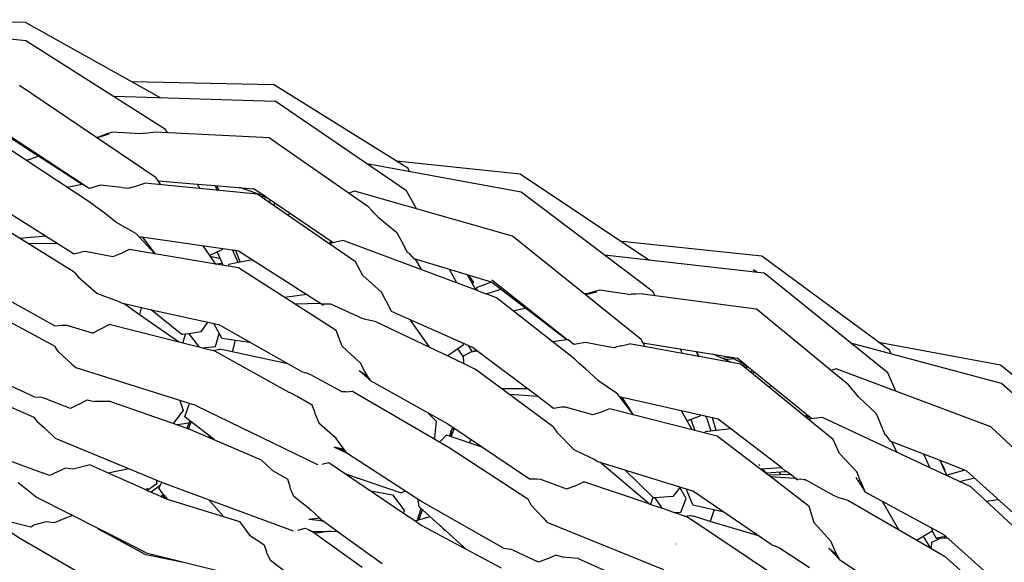
# Model space of a CAD drawing. Units: metres. Extents: x 2.06 to 11.5, y -1.77 to 4.36.
# Drawn here: x 4.26 to 4.39, y 1.13 to 1.2 of the extents above; entities that cross this region are included whole.
import ezdxf

# ---------------------------------------------------------------- set-up
doc = ezdxf.new("R2010")
doc.units = ezdxf.units.M
doc.layers.add('MOB_02', color=2, linetype='Continuous')

# ---------------------------------------------------------------- blocks, each defined once
blk = doc.blocks.new('4688CM_PLANTA_BAIXA')
for p, q in [((0.18789, 1.62378), (0.20401, 1.62344)), ((0.20401, 1.62344), (0.22139, 1.61375)), ((0.2041, 1.62106), (0.18396, 1.6231)), ((0.22206, 1.60966), (0.2041, 1.62106)), ((0.21769, 1.61581), (0.23595, 1.61542)), ((0.22084, 1.60343), (0.20325, 1.61533)), ((0.25325, 1.60468), (0.23595, 1.61542)), ((0.2154, 1.61389), (0.2155, 1.61393)), ((0.2155, 1.61393), (0.23616, 1.6133)), ((0.25308, 1.60177), (0.23616, 1.6133)), ((0.21223, 1.60208), (0.20103, 1.60945)), ((0.22231, 1.60923), (0.22206, 1.60966)), ((0.2011, 1.60921), (0.21135, 1.60264)), ((0.21313, 1.60865), (0.21366, 1.60876)), ((0.21475, 1.60904), (0.21325, 1.60857)), ((0.21464, 1.60914), (0.21366, 1.60876)), ((0.21464, 1.60914), (0.21515, 1.60933)), ((0.2189, 1.60908), (0.21515, 1.60933)), ((0.2192, 1.60913), (0.2189, 1.60908)), ((0.21977, 1.60917), (0.2192, 1.60913)), ((0.22073, 1.60931), (0.21977, 1.60917)), ((0.23542, 1.60859), (0.22073, 1.60931)), ((0.23542, 1.60859), (0.24808, 1.59977)), ((0.21248, 1.60019), (0.20178, 1.60725)), ((0.2058, 1.6062), (0.20416, 1.60568)), ((0.25173, 1.60562), (0.2677, 1.60397)), ((0.26782, 1.60159), (0.24798, 1.60524)), ((0.2535, 1.60422), (0.25325, 1.60468)), ((0.22146, 1.60254), (0.22084, 1.60343)), ((0.22112, 1.60303), (0.22617, 1.60262)), ((0.2677, 1.60397), (0.28428, 1.5929)), ((0.20939, 1.60223), (0.21135, 1.60264)), ((0.21135, 1.60264), (0.21138, 1.60265)), ((0.21371, 1.60247), (0.21223, 1.60208)), ((0.21639, 1.60217), (0.21371, 1.60247)), ((0.21639, 1.60217), (0.21744, 1.60209)), ((0.21777, 1.60224), (0.21744, 1.60209)), ((0.21777, 1.60224), (0.21836, 1.60239)), ((0.21836, 1.60239), (0.21938, 1.60274)), ((0.23386, 1.60132), (0.21938, 1.60274)), ((0.22651, 1.60204), (0.22617, 1.60262)), ((0.22617, 1.60262), (0.22842, 1.60244)), ((0.22842, 1.60244), (0.22876, 1.60182)), ((0.22842, 1.60244), (0.2334, 1.60204)), ((0.2286, 1.60243), (0.22898, 1.6018)), ((0.23491, 1.60102), (0.2316, 1.60219)), ((0.23491, 1.60102), (0.2334, 1.60204)), ((0.25434, 1.59946), (0.25308, 1.60177)), ((0.21023, 1.59366), (0.19913, 1.60063)), ((0.23435, 1.60099), (0.23386, 1.60132)), ((0.23491, 1.60102), (0.23435, 1.60099)), ((0.23469, 1.60076), (0.23435, 1.60099)), ((0.23505, 1.60092), (0.23469, 1.60076)), ((0.24294, 1.59507), (0.23469, 1.60076)), ((0.23505, 1.60092), (0.23491, 1.60102)), ((0.24364, 1.59509), (0.23505, 1.60092)), ((0.23565, 1.60051), (0.23528, 1.60035)), ((0.24637, 1.60172), (0.24564, 1.60147)), ((0.26671, 1.59594), (0.24637, 1.60172)), ((0.28482, 1.58875), (0.26782, 1.60159)), ((0.21309, 1.5997), (0.21248, 1.60019)), ((0.21393, 1.59909), (0.21309, 1.5997)), ((0.23606, 1.59998), (0.23612, 1.60019)), ((0.24865, 1.59919), (0.24808, 1.59977)), ((0.21564, 1.59776), (0.21393, 1.59909)), ((0.23816, 1.59881), (0.23774, 1.59866)), ((0.24878, 1.59903), (0.24865, 1.59919)), ((0.24942, 1.59836), (0.24878, 1.59903)), ((0.24942, 1.59836), (0.25184, 1.59641)), ((0.21032, 1.5913), (0.19968, 1.59789)), ((0.21564, 1.59776), (0.21821, 1.59631)), ((0.20664, 1.59591), (0.20332, 1.59564)), ((0.21867, 1.59585), (0.21821, 1.59631)), ((0.21867, 1.59585), (0.22067, 1.59365)), ((0.22942, 1.59431), (0.21867, 1.59585)), ((0.22079, 1.59363), (0.21913, 1.59578)), ((0.25246, 1.59523), (0.25184, 1.59641)), ((0.28326, 1.58264), (0.26671, 1.59594)), ((0.20434, 1.595), (0.20805, 1.59502)), ((0.21738, 1.5942), (0.21635, 1.59368)), ((0.22852, 1.59233), (0.21738, 1.5942)), ((0.22852, 1.59233), (0.22691, 1.59467)), ((0.2293, 1.59416), (0.22775, 1.59345)), ((0.22942, 1.59431), (0.2293, 1.59416)), ((0.23069, 1.59413), (0.22942, 1.59431)), ((0.24294, 1.59507), (0.24339, 1.59505)), ((0.24308, 1.59498), (0.24294, 1.59507)), ((0.24339, 1.59505), (0.24308, 1.59498)), ((0.2465, 1.59262), (0.24308, 1.59498)), ((0.24339, 1.59505), (0.24322, 1.59519)), ((0.24339, 1.59505), (0.24343, 1.59505)), ((0.24494, 1.59537), (0.24343, 1.59505)), ((0.26183, 1.58906), (0.24494, 1.59537)), ((0.2532, 1.59384), (0.25246, 1.59523)), ((0.29882, 1.59336), (0.28078, 1.59524)), ((0.21023, 1.59366), (0.21121, 1.59389)), ((0.2117, 1.59395), (0.21121, 1.59389)), ((0.21529, 1.59325), (0.2117, 1.59395)), ((0.21635, 1.59368), (0.21529, 1.59325)), ((0.22911, 1.59302), (0.22783, 1.59333)), ((0.22872, 1.59389), (0.22935, 1.59246)), ((0.23073, 1.59409), (0.23069, 1.59413)), ((0.23141, 1.59253), (0.23073, 1.59409)), ((0.23109, 1.59407), (0.23073, 1.59409)), ((0.23167, 1.59258), (0.23109, 1.59407)), ((0.23146, 1.59402), (0.23109, 1.59407)), ((0.24237, 1.58703), (0.23146, 1.59402)), ((0.2332, 1.5929), (0.23167, 1.59258)), ((0.2535, 1.59364), (0.2532, 1.59384)), ((0.25409, 1.59299), (0.2535, 1.59364)), ((0.25425, 1.59295), (0.25409, 1.59299)), ((0.25503, 1.5916), (0.25425, 1.59295)), ((0.26401, 1.59003), (0.25425, 1.59295)), ((0.2785, 1.59353), (0.27855, 1.59354)), ((0.27855, 1.59354), (0.29908, 1.59123)), ((0.31523, 1.58125), (0.29882, 1.59336)), ((0.22852, 1.59233), (0.22859, 1.59232)), ((0.22859, 1.59232), (0.22935, 1.59246)), ((0.22937, 1.59243), (0.22859, 1.59232)), ((0.23145, 1.59185), (0.22859, 1.59232)), ((0.22935, 1.59246), (0.22937, 1.59243)), ((0.22937, 1.59243), (0.22948, 1.59217)), ((0.23015, 1.59206), (0.23021, 1.59228)), ((0.23141, 1.59253), (0.23021, 1.59228)), ((0.23167, 1.59258), (0.23141, 1.59253)), ((0.24403, 1.5838), (0.23145, 1.59185)), ((0.24744, 1.59088), (0.2465, 1.59262)), ((0.25955, 1.58991), (0.25861, 1.59164)), ((0.21032, 1.5913), (0.21085, 1.59064)), ((0.21085, 1.59064), (0.2132, 1.58859)), ((0.24744, 1.59088), (0.24985, 1.58874)), ((0.26195, 1.58912), (0.26093, 1.59095)), ((0.26107, 1.59091), (0.26169, 1.58995)), ((0.29812, 1.59133), (0.2977, 1.5916)), ((0.31502, 1.57835), (0.29908, 1.59123)), ((0.26169, 1.58995), (0.26151, 1.5899)), ((0.26157, 1.5898), (0.26169, 1.58995)), ((0.26195, 1.58912), (0.26183, 1.58906)), ((0.26186, 1.58905), (0.26195, 1.58912)), ((0.26401, 1.59003), (0.26204, 1.58928)), ((0.26204, 1.58928), (0.26215, 1.58894)), ((0.26333, 1.5885), (0.26521, 1.58913)), ((0.26405, 1.59002), (0.26401, 1.59003)), ((0.26405, 1.59002), (0.27371, 1.58262)), ((0.27371, 1.58262), (0.26406, 1.59025)), ((0.19992, 1.5888), (0.2078, 1.58439)), ((0.2132, 1.58859), (0.21385, 1.58835)), ((0.21385, 1.58835), (0.21596, 1.58758)), ((0.2402, 1.58843), (0.2374, 1.58804)), ((0.25044, 1.58757), (0.24985, 1.58874)), ((0.26186, 1.58905), (0.26183, 1.58906)), ((0.26215, 1.58894), (0.26186, 1.58905)), ((0.26215, 1.58894), (0.26333, 1.5885)), ((0.26467, 1.588), (0.26333, 1.5885)), ((0.27474, 1.58009), (0.26467, 1.588)), ((0.27644, 1.58854), (0.27598, 1.58849)), ((0.27758, 1.58873), (0.2761, 1.58839)), ((0.27743, 1.58884), (0.27644, 1.58854)), ((0.27796, 1.58898), (0.27743, 1.58884)), ((0.28169, 1.58843), (0.27796, 1.58898)), ((0.28169, 1.58843), (0.28199, 1.58845)), ((0.28254, 1.58845), (0.28199, 1.58845)), ((0.2835, 1.58851), (0.28254, 1.58845)), ((0.2835, 1.58851), (0.29809, 1.58659)), ((0.28503, 1.58831), (0.28482, 1.58875)), ((0.19713, 1.58756), (0.20781, 1.58179)), ((0.21596, 1.58758), (0.21646, 1.58732)), ((0.21646, 1.58732), (0.21675, 1.58725)), ((0.21675, 1.58725), (0.21873, 1.58586)), ((0.21675, 1.58725), (0.21895, 1.58676)), ((0.21893, 1.58669), (0.21873, 1.58586)), ((0.21895, 1.58676), (0.21893, 1.58669)), ((0.21893, 1.58669), (0.21908, 1.58673)), ((0.21895, 1.58676), (0.21908, 1.58673)), ((0.21908, 1.58673), (0.22887, 1.58455)), ((0.23869, 1.58722), (0.24197, 1.58729)), ((0.24274, 1.58719), (0.24213, 1.58719)), ((0.24327, 1.58716), (0.24274, 1.58719)), ((0.24327, 1.58716), (0.24325, 1.58718)), ((0.24335, 1.58718), (0.24327, 1.58716)), ((0.24718, 1.58543), (0.24335, 1.58718)), ((0.25044, 1.58757), (0.25115, 1.58622)), ((0.26845, 1.58665), (0.26685, 1.58629)), ((0.30999, 1.57676), (0.29809, 1.58659)), ((0.21873, 1.58586), (0.22385, 1.58229)), ((0.22021, 1.58648), (0.22419, 1.58326)), ((0.24718, 1.58543), (0.24762, 1.58528)), ((0.24762, 1.58528), (0.24899, 1.58499)), ((0.261, 1.58187), (0.25115, 1.58622)), ((0.2078, 1.58439), (0.20875, 1.58449)), ((0.20875, 1.58449), (0.20921, 1.58446)), ((0.21267, 1.58347), (0.20921, 1.58446)), ((0.21375, 1.58399), (0.2148, 1.58458)), ((0.22817, 1.58119), (0.2148, 1.58458)), ((0.22745, 1.58486), (0.22661, 1.58362)), ((0.22932, 1.58279), (0.22829, 1.58468)), ((0.23957, 1.5785), (0.22887, 1.58455)), ((0.24899, 1.58499), (0.26036, 1.57958)), ((0.25608, 1.58162), (0.25359, 1.58514)), ((0.21267, 1.58347), (0.21375, 1.58399)), ((0.22461, 1.58333), (0.22419, 1.58326)), ((0.22427, 1.58218), (0.22461, 1.58333)), ((0.22506, 1.58338), (0.22461, 1.58333)), ((0.22661, 1.58362), (0.22506, 1.58338)), ((0.22506, 1.58338), (0.22639, 1.58165)), ((0.2285, 1.58173), (0.22898, 1.58341)), ((0.22932, 1.58279), (0.23287, 1.58229)), ((0.24481, 1.58176), (0.24403, 1.5838)), ((0.20826, 1.58108), (0.20781, 1.58179)), ((0.22678, 1.58155), (0.2285, 1.58173)), ((0.23102, 1.58255), (0.23063, 1.58104)), ((0.24715, 1.57957), (0.24481, 1.58176)), ((0.26038, 1.58191), (0.25838, 1.58052)), ((0.26031, 1.58217), (0.26038, 1.58191)), ((0.261, 1.58187), (0.2615, 1.58108)), ((0.26157, 1.58162), (0.261, 1.58187)), ((0.26992, 1.57533), (0.26157, 1.58162)), ((0.27181, 1.58239), (0.27371, 1.58262)), ((0.27371, 1.58262), (0.27375, 1.58263)), ((0.27386, 1.58258), (0.27375, 1.58263)), ((0.27461, 1.582), (0.27386, 1.58258)), ((0.27611, 1.58226), (0.27461, 1.582)), ((0.27877, 1.58174), (0.27611, 1.58226)), ((0.27981, 1.58157), (0.27877, 1.58174)), ((0.28015, 1.5817), (0.27981, 1.58157)), ((0.28074, 1.5818), (0.28015, 1.5817)), ((0.28074, 1.5818), (0.28177, 1.58207)), ((0.29612, 1.57947), (0.28177, 1.58207)), ((0.28379, 1.5817), (0.28326, 1.58264)), ((0.2835, 1.58221), (0.29036, 1.58108)), ((0.32965, 1.57697), (0.31028, 1.58218)), ((0.31381, 1.5823), (0.32951, 1.57936)), ((0.20526, 1.57521), (0.19405, 1.58035)), ((0.20998, 1.57952), (0.20826, 1.58108)), ((0.22817, 1.58119), (0.22822, 1.5812)), ((0.22822, 1.5812), (0.22904, 1.58138)), ((0.22842, 1.58113), (0.22822, 1.5812)), ((0.23799, 1.57583), (0.22842, 1.58113)), ((0.23778, 1.57951), (0.22904, 1.58138)), ((0.26042, 1.58042), (0.25968, 1.58142)), ((0.26041, 1.58053), (0.2615, 1.58108)), ((0.26045, 1.57964), (0.26041, 1.58053)), ((0.26153, 1.58109), (0.2615, 1.58108)), ((0.26153, 1.58109), (0.26157, 1.58111)), ((0.26157, 1.58111), (0.26163, 1.58111)), ((0.26208, 1.58123), (0.26163, 1.58111)), ((0.26163, 1.58111), (0.26215, 1.58118)), ((0.28858, 1.58083), (0.2883, 1.58142)), ((0.29036, 1.58108), (0.29065, 1.58046)), ((0.29036, 1.58108), (0.2904, 1.58108)), ((0.2904, 1.58108), (0.29071, 1.58045)), ((0.2904, 1.58108), (0.29563, 1.58022)), ((0.29481, 1.5797), (0.29251, 1.58073)), ((0.2936, 1.58024), (0.29478, 1.58036)), ((0.29478, 1.58036), (0.29657, 1.57946)), ((0.29674, 1.57932), (0.29563, 1.58022)), ((0.31544, 1.58079), (0.31523, 1.58125)), ((0.20998, 1.57952), (0.21054, 1.57898)), ((0.22594, 1.57414), (0.21054, 1.57898)), ((0.23762, 1.5796), (0.2376, 1.57955)), ((0.24773, 1.57852), (0.24715, 1.57957)), ((0.26036, 1.57958), (0.26045, 1.57964)), ((0.26036, 1.57958), (0.26045, 1.57958)), ((0.26036, 1.57958), (0.26045, 1.57954)), ((0.26045, 1.57958), (0.26045, 1.57964)), ((0.26045, 1.57954), (0.26045, 1.57958)), ((0.26045, 1.57954), (0.26192, 1.57884)), ((0.27531, 1.57955), (0.27474, 1.58009)), ((0.2761, 1.57888), (0.27531, 1.57955)), ((0.29523, 1.58014), (0.2941, 1.58002)), ((0.30476, 1.57239), (0.29612, 1.57947)), ((0.29674, 1.57932), (0.29631, 1.57931)), ((0.29672, 1.57898), (0.29682, 1.57926)), ((0.29683, 1.57902), (0.29672, 1.57898)), ((0.29682, 1.57926), (0.29674, 1.57932)), ((0.29685, 1.57924), (0.29682, 1.57926)), ((0.29683, 1.57902), (0.29685, 1.57924)), ((0.29702, 1.57909), (0.29683, 1.57902)), ((0.30525, 1.57245), (0.29685, 1.57924)), ((0.32951, 1.57936), (0.34517, 1.567)), ((0.23957, 1.5785), (0.24012, 1.57834)), ((0.24066, 1.57812), (0.24012, 1.57834)), ((0.2447, 1.57594), (0.24066, 1.57812)), ((0.24697, 1.57863), (0.2481, 1.57789)), ((0.24847, 1.5773), (0.24697, 1.57863)), ((0.2481, 1.57789), (0.24773, 1.57852)), ((0.24847, 1.5773), (0.2481, 1.57789)), ((0.27193, 1.5714), (0.26192, 1.57884)), ((0.27771, 1.5774), (0.2761, 1.57888)), ((0.29763, 1.57861), (0.29731, 1.57849)), ((0.29781, 1.57836), (0.2977, 1.57841)), ((0.30839, 1.57885), (0.30768, 1.57866)), ((0.32828, 1.57142), (0.30839, 1.57885)), ((0.31607, 1.57598), (0.31502, 1.57835)), ((0.19438, 1.57732), (0.20513, 1.57266)), ((0.24847, 1.5773), (0.2584, 1.5718)), ((0.27771, 1.5774), (0.28012, 1.57576)), ((0.30005, 1.57665), (0.29968, 1.57655)), ((0.31053, 1.57613), (0.30999, 1.57676)), ((0.34559, 1.56279), (0.32965, 1.57697)), ((0.20612, 1.57516), (0.20526, 1.57521)), ((0.20652, 1.57505), (0.20612, 1.57516)), ((0.23818, 1.57575), (0.23799, 1.57583)), ((0.239, 1.57529), (0.23818, 1.57575)), ((0.24095, 1.57419), (0.239, 1.57529)), ((0.24473, 1.57593), (0.2447, 1.57594)), ((0.24476, 1.57591), (0.2447, 1.57594)), ((0.24476, 1.57591), (0.24473, 1.57593)), ((0.24525, 1.5759), (0.24476, 1.57591)), ((0.24525, 1.5759), (0.24614, 1.57601)), ((0.24614, 1.57601), (0.25857, 1.56875)), ((0.26863, 1.57631), (0.26533, 1.57631)), ((0.26997, 1.5753), (0.26632, 1.57557)), ((0.26994, 1.5753), (0.26992, 1.57533)), ((0.27201, 1.57376), (0.26997, 1.5753)), ((0.28012, 1.57576), (0.28017, 1.5757)), ((0.28055, 1.57525), (0.28017, 1.5757)), ((0.28229, 1.57293), (0.28055, 1.57525)), ((0.28083, 1.57518), (0.28055, 1.57525)), ((0.2821, 1.57318), (0.28083, 1.57518)), ((0.29091, 1.57289), (0.28083, 1.57518)), ((0.31064, 1.57597), (0.31053, 1.57613)), ((0.31123, 1.57524), (0.31064, 1.57597)), ((0.31123, 1.57524), (0.31351, 1.57311)), ((0.20985, 1.57378), (0.20652, 1.57505)), ((0.21093, 1.5743), (0.20985, 1.57378)), ((0.21093, 1.5743), (0.21197, 1.57489)), ((0.21197, 1.57489), (0.21291, 1.57468)), ((0.21337, 1.57468), (0.21291, 1.57468)), ((0.21496, 1.57467), (0.21337, 1.57468)), ((0.21496, 1.57467), (0.22358, 1.57165)), ((0.22388, 1.57478), (0.22433, 1.57351)), ((0.22455, 1.57269), (0.22515, 1.57439)), ((0.22594, 1.57414), (0.24162, 1.56654)), ((0.24131, 1.57319), (0.24095, 1.57419)), ((0.27302, 1.57391), (0.27201, 1.57376)), ((0.27352, 1.57393), (0.27302, 1.57391)), ((0.27705, 1.57293), (0.27352, 1.57393)), ((0.20513, 1.57266), (0.20558, 1.57198)), ((0.22433, 1.57351), (0.22304, 1.57184)), ((0.2252, 1.57219), (0.22455, 1.57269)), ((0.24137, 1.57293), (0.24131, 1.57319)), ((0.24137, 1.57293), (0.2418, 1.5719)), ((0.25689, 1.57213), (0.25579, 1.57325)), ((0.27813, 1.57328), (0.27705, 1.57293)), ((0.27919, 1.57371), (0.27813, 1.57328)), ((0.29307, 1.57021), (0.27919, 1.57371)), ((0.28984, 1.57103), (0.28847, 1.57345)), ((0.29074, 1.57271), (0.2892, 1.57216)), ((0.29091, 1.57289), (0.29074, 1.57271)), ((0.2915, 1.57276), (0.29091, 1.57289)), ((0.29171, 1.57254), (0.2915, 1.57276)), ((0.29317, 1.57238), (0.2915, 1.57276)), ((0.30436, 1.57286), (0.30436, 1.57273)), ((0.30478, 1.5726), (0.30451, 1.57289)), ((0.30661, 1.57262), (0.30476, 1.57239)), ((0.30485, 1.57278), (0.30481, 1.57261)), ((0.32264, 1.56511), (0.30661, 1.57262)), ((0.31351, 1.57311), (0.31403, 1.57187)), ((0.20643, 1.57127), (0.20558, 1.57198)), ((0.22508, 1.57187), (0.22358, 1.57165)), ((0.22358, 1.57165), (0.22503, 1.57114)), ((0.22485, 1.57125), (0.2252, 1.57219)), ((0.22527, 1.5719), (0.22503, 1.57114)), ((0.22533, 1.57208), (0.2252, 1.57219)), ((0.22533, 1.57208), (0.22527, 1.5719)), ((0.22546, 1.57192), (0.22527, 1.5719)), ((0.22837, 1.56973), (0.22533, 1.57208)), ((0.2418, 1.5719), (0.24393, 1.57001)), ((0.25689, 1.57213), (0.25666, 1.57)), ((0.2584, 1.5718), (0.26892, 1.56469)), ((0.27193, 1.5714), (0.27242, 1.5707)), ((0.28968, 1.57233), (0.29017, 1.57094)), ((0.29229, 1.57085), (0.29171, 1.57254)), ((0.29294, 1.57093), (0.29247, 1.57254)), ((0.30137, 1.56611), (0.29317, 1.57238)), ((0.30798, 1.56976), (0.30476, 1.57239)), ((0.31403, 1.57187), (0.31465, 1.57043)), ((0.34369, 1.55682), (0.32828, 1.57142)), ((0.1915, 1.57094), (0.20622, 1.56548)), ((0.20736, 1.57044), (0.20643, 1.57127)), ((0.20736, 1.57044), (0.20791, 1.5699)), ((0.22484, 1.5712), (0.22485, 1.57125)), ((0.22503, 1.57114), (0.22515, 1.5711)), ((0.22515, 1.5711), (0.22709, 1.57027)), ((0.22709, 1.57027), (0.22716, 1.57025)), ((0.22716, 1.57025), (0.22718, 1.57023)), ((0.22718, 1.57023), (0.22776, 1.56998)), ((0.22779, 1.57009), (0.22764, 1.57023)), ((0.22779, 1.57009), (0.22776, 1.56998)), ((0.22781, 1.57016), (0.22779, 1.57009)), ((0.25736, 1.56946), (0.25822, 1.57034)), ((0.26293, 1.56874), (0.25822, 1.57034)), ((0.25891, 1.57115), (0.25857, 1.57022)), ((0.25891, 1.57115), (0.25868, 1.57018)), ((0.25881, 1.57014), (0.25927, 1.57122)), ((0.25924, 1.57115), (0.25891, 1.57115)), ((0.27242, 1.5707), (0.2746, 1.56847)), ((0.29148, 1.57061), (0.29153, 1.57076)), ((0.29476, 1.57116), (0.29153, 1.57076)), ((0.29958, 1.56523), (0.29307, 1.57021)), ((0.31491, 1.5702), (0.31465, 1.57043)), ((0.31542, 1.56952), (0.31491, 1.5702)), ((0.22085, 1.56456), (0.20791, 1.5699)), ((0.22776, 1.56998), (0.23439, 1.56717)), ((0.24393, 1.57001), (0.24404, 1.56991)), ((0.24505, 1.56848), (0.24404, 1.56991)), ((0.25666, 1.57), (0.25655, 1.56994)), ((0.26134, 1.56982), (0.2612, 1.56933)), ((0.30879, 1.56795), (0.30798, 1.56976)), ((0.31966, 1.56787), (0.31542, 1.56952)), ((0.31617, 1.56814), (0.31554, 1.56947)), ((0.24505, 1.56848), (0.24377, 1.56878)), ((0.24539, 1.56802), (0.24377, 1.56878)), ((0.24477, 1.56842), (0.24447, 1.56862)), ((0.24477, 1.56842), (0.24474, 1.56832)), ((0.24539, 1.56802), (0.24477, 1.56842)), ((0.24539, 1.56802), (0.24505, 1.56848)), ((0.24541, 1.56801), (0.24539, 1.56802)), ((0.2549, 1.56182), (0.24541, 1.56801)), ((0.25857, 1.56875), (0.26868, 1.56212)), ((0.2746, 1.56847), (0.27522, 1.56817)), ((0.27522, 1.56817), (0.27723, 1.56723)), ((0.31103, 1.56562), (0.30879, 1.56795)), ((0.32042, 1.56615), (0.31966, 1.56787)), ((0.32174, 1.56706), (0.31966, 1.56787)), ((0.21149, 1.5663), (0.21016, 1.56595)), ((0.21236, 1.56652), (0.21149, 1.5663)), ((0.21236, 1.56652), (0.21467, 1.56549)), ((0.23439, 1.56717), (0.23584, 1.5658)), ((0.24162, 1.56654), (0.24165, 1.56653)), ((0.24216, 1.5666), (0.24308, 1.56681)), ((0.24308, 1.56681), (0.2527, 1.56031)), ((0.27723, 1.56723), (0.2777, 1.56693)), ((0.2777, 1.56693), (0.27796, 1.56685)), ((0.28429, 1.56149), (0.27796, 1.56685)), ((0.27796, 1.56685), (0.28989, 1.56315)), ((0.27822, 1.56677), (0.27819, 1.56666)), ((0.29842, 1.56657), (0.29855, 1.56642)), ((0.32491, 1.56583), (0.32174, 1.56706)), ((0.32192, 1.56668), (0.32174, 1.56706)), ((0.32192, 1.56668), (0.32235, 1.56588)), ((0.32229, 1.56587), (0.32192, 1.56668)), ((0.20713, 1.56516), (0.20622, 1.56548)), ((0.20817, 1.5656), (0.20713, 1.56516)), ((0.20919, 1.5661), (0.20817, 1.5656)), ((0.21016, 1.56595), (0.20919, 1.5661)), ((0.21467, 1.56549), (0.21732, 1.56602)), ((0.21467, 1.56549), (0.2194, 1.56338)), ((0.23584, 1.5658), (0.23778, 1.56466)), ((0.24533, 1.56529), (0.25237, 1.56292)), ((0.28118, 1.56585), (0.28481, 1.56231)), ((0.30137, 1.56611), (0.29863, 1.56596)), ((0.29894, 1.56597), (0.29958, 1.56523)), ((0.29935, 1.5655), (0.30189, 1.56566)), ((0.29961, 1.56521), (0.29958, 1.56523)), ((0.29961, 1.56521), (0.30244, 1.56529)), ((0.3049, 1.56117), (0.29961, 1.56521)), ((0.29988, 1.565), (0.30306, 1.56481)), ((0.30097, 1.5656), (0.30129, 1.56526)), ((0.30189, 1.56566), (0.30137, 1.56611)), ((0.30189, 1.56566), (0.30196, 1.56565)), ((0.30198, 1.56564), (0.30189, 1.56566)), ((0.30198, 1.56564), (0.30196, 1.56565)), ((0.30244, 1.56529), (0.30198, 1.56564)), ((0.30343, 1.56453), (0.30244, 1.56529)), ((0.31151, 1.56441), (0.31103, 1.56562)), ((0.32235, 1.56588), (0.32229, 1.56587)), ((0.32231, 1.56583), (0.32229, 1.56587)), ((0.32231, 1.56583), (0.32235, 1.56588)), ((0.32264, 1.56511), (0.32231, 1.56583)), ((0.32269, 1.56508), (0.32264, 1.56511)), ((0.32491, 1.56583), (0.32267, 1.56518)), ((0.32267, 1.56518), (0.32269, 1.56508)), ((0.3257, 1.56368), (0.32269, 1.56508)), ((0.32514, 1.56574), (0.32491, 1.56583)), ((0.32514, 1.56574), (0.33416, 1.55758)), ((0.20392, 1.56354), (0.20308, 1.5642)), ((0.22096, 1.56406), (0.21983, 1.56329)), ((0.22138, 1.56384), (0.22022, 1.56299)), ((0.22085, 1.56456), (0.22096, 1.56406)), ((0.22157, 1.56426), (0.22085, 1.56456)), ((0.22121, 1.56348), (0.22157, 1.56426)), ((0.22261, 1.56384), (0.22157, 1.56426)), ((0.23854, 1.55799), (0.22261, 1.56384)), ((0.2381, 1.56367), (0.23778, 1.56466)), ((0.26892, 1.56469), (0.26985, 1.56473)), ((0.26985, 1.56473), (0.2703, 1.56468)), ((0.2703, 1.56468), (0.27368, 1.56341)), ((0.27368, 1.56341), (0.2748, 1.56383)), ((0.2748, 1.56383), (0.27589, 1.56434)), ((0.28429, 1.56149), (0.27589, 1.56434)), ((0.3032, 1.5647), (0.30382, 1.56465)), ((0.30429, 1.5646), (0.30382, 1.56465)), ((0.30432, 1.56458), (0.30429, 1.5646)), ((0.30444, 1.56459), (0.30432, 1.56458)), ((0.30432, 1.56458), (0.30441, 1.56459)), ((0.30813, 1.56254), (0.30444, 1.56459)), ((0.31091, 1.56492), (0.31109, 1.56464)), ((0.31109, 1.56464), (0.31112, 1.56463)), ((0.31109, 1.56464), (0.31114, 1.56455)), ((0.31114, 1.56455), (0.31118, 1.56454)), ((0.31118, 1.56454), (0.31211, 1.563)), ((0.31182, 1.56366), (0.31118, 1.56454)), ((0.31151, 1.56441), (0.31182, 1.56366)), ((0.32425, 1.56435), (0.32616, 1.56482)), ((0.20542, 1.56234), (0.20392, 1.56354)), ((0.2194, 1.56338), (0.2194, 1.56336)), ((0.2194, 1.56338), (0.21969, 1.56323)), ((0.21983, 1.56329), (0.21966, 1.56349)), ((0.21969, 1.56323), (0.21983, 1.56329)), ((0.21969, 1.56323), (0.22022, 1.56299)), ((0.22022, 1.56299), (0.2214, 1.56246)), ((0.22121, 1.56348), (0.22176, 1.56267)), ((0.2214, 1.56246), (0.22179, 1.56263)), ((0.2214, 1.56246), (0.22143, 1.56245)), ((0.22143, 1.56245), (0.22153, 1.56252)), ((0.22153, 1.56252), (0.22176, 1.56267)), ((0.22189, 1.56248), (0.22169, 1.56238)), ((0.22176, 1.56267), (0.22186, 1.56274)), ((0.22176, 1.56267), (0.22179, 1.56263)), ((0.22179, 1.56263), (0.22189, 1.56271)), ((0.22179, 1.56263), (0.22189, 1.56248)), ((0.22203, 1.56255), (0.22189, 1.56248)), ((0.22189, 1.56248), (0.22202, 1.56229)), ((0.23816, 1.56341), (0.2381, 1.56367)), ((0.23856, 1.56242), (0.23816, 1.56341)), ((0.2485, 1.56315), (0.25128, 1.56264)), ((0.25128, 1.56264), (0.25278, 1.5607)), ((0.25289, 1.56313), (0.25237, 1.56292)), ((0.2883, 1.56364), (0.28733, 1.56242)), ((0.28905, 1.56219), (0.28826, 1.56359)), ((0.28992, 1.56137), (0.28905, 1.56341)), ((0.3, 1.55625), (0.28989, 1.56315)), ((0.30856, 1.56235), (0.30813, 1.56254)), ((0.31182, 1.56366), (0.31211, 1.563)), ((0.32217, 1.55756), (0.31211, 1.563)), ((0.33506, 1.55497), (0.3257, 1.56368)), ((0.18922, 1.5624), (0.20471, 1.55852)), ((0.21392, 1.55805), (0.20542, 1.56234)), ((0.22143, 1.56245), (0.22165, 1.56235)), ((0.22169, 1.56238), (0.22165, 1.56235)), ((0.22169, 1.56238), (0.22192, 1.56223)), ((0.22202, 1.56229), (0.22192, 1.56223)), ((0.22192, 1.56223), (0.22212, 1.56214)), ((0.2221, 1.56233), (0.22202, 1.56229)), ((0.22202, 1.56229), (0.22208, 1.56215)), ((0.22208, 1.56215), (0.22227, 1.56227)), ((0.22208, 1.56215), (0.22215, 1.56212)), ((0.22218, 1.56238), (0.2221, 1.56233)), ((0.22215, 1.56212), (0.23156, 1.55922)), ((0.22762, 1.562), (0.22955, 1.55984)), ((0.24064, 1.5608), (0.23856, 1.56242)), ((0.25472, 1.56111), (0.25459, 1.56203)), ((0.26557, 1.55578), (0.2549, 1.56182)), ((0.26868, 1.56212), (0.26908, 1.56138)), ((0.27066, 1.55969), (0.26908, 1.56138)), ((0.28431, 1.56146), (0.28429, 1.56149)), ((0.28591, 1.56092), (0.28431, 1.56146)), ((0.28447, 1.56141), (0.28481, 1.56231)), ((0.28481, 1.56231), (0.28485, 1.56227)), ((0.28505, 1.56228), (0.28485, 1.56227)), ((0.28733, 1.56242), (0.28505, 1.56228)), ((0.28505, 1.56228), (0.28595, 1.56092)), ((0.28837, 1.56041), (0.28905, 1.56219)), ((0.28992, 1.56137), (0.29375, 1.56052)), ((0.30856, 1.56235), (0.30988, 1.56195)), ((0.30988, 1.56195), (0.32046, 1.55584)), ((0.31642, 1.55817), (0.31432, 1.5618)), ((0.32769, 1.56183), (0.32922, 1.56204)), ((0.21007, 1.55999), (0.20919, 1.55963)), ((0.24064, 1.5608), (0.24081, 1.56067)), ((0.24191, 1.55963), (0.24081, 1.56067)), ((0.25278, 1.5607), (0.2527, 1.56031)), ((0.2527, 1.56031), (0.25416, 1.55933)), ((0.25447, 1.55941), (0.25496, 1.5609)), ((0.25513, 1.56075), (0.25467, 1.55946)), ((0.25472, 1.56111), (0.26081, 1.55564)), ((0.28591, 1.56092), (0.28595, 1.56092)), ((0.28746, 1.56039), (0.28595, 1.56092)), ((0.28746, 1.56039), (0.28837, 1.56041)), ((0.28924, 1.55978), (0.28746, 1.56039)), ((0.28889, 1.5599), (0.28954, 1.55999)), ((0.28997, 1.55986), (0.28954, 1.55999)), ((0.29266, 1.56076), (0.29214, 1.55921)), ((0.30552, 1.55906), (0.3049, 1.56117)), ((0.20471, 1.55852), (0.20508, 1.55875)), ((0.20668, 1.55917), (0.20508, 1.55875)), ((0.20774, 1.55904), (0.20668, 1.55917)), ((0.20919, 1.55963), (0.20774, 1.55904)), ((0.23156, 1.55922), (0.23286, 1.55747)), ((0.24191, 1.55963), (0.2405, 1.5595)), ((0.24212, 1.5593), (0.2405, 1.5595)), ((0.24227, 1.5593), (0.24181, 1.55963)), ((0.24227, 1.5593), (0.24191, 1.55963)), ((0.24212, 1.5593), (0.2421, 1.55924)), ((0.24218, 1.55929), (0.24212, 1.5593)), ((0.24227, 1.5593), (0.24218, 1.55929)), ((0.24218, 1.55929), (0.24227, 1.55921)), ((0.2423, 1.5593), (0.24227, 1.5593)), ((0.24414, 1.55795), (0.2423, 1.5593)), ((0.25416, 1.55933), (0.25447, 1.55941)), ((0.25416, 1.55933), (0.25498, 1.55877)), ((0.25447, 1.55941), (0.25612, 1.55986)), ((0.25498, 1.55877), (0.26524, 1.55325)), ((0.25804, 1.55804), (0.2574, 1.5587)), ((0.27066, 1.55969), (0.27118, 1.55911)), ((0.2862, 1.55301), (0.27118, 1.55911)), ((0.30108, 1.55184), (0.28924, 1.55978)), ((0.28997, 1.55986), (0.29002, 1.55989)), ((0.29214, 1.55921), (0.29002, 1.55989)), ((0.29836, 1.55737), (0.29214, 1.55921)), ((0.30768, 1.55669), (0.30552, 1.55906)), ((0.20189, 1.55802), (0.20341, 1.55705)), ((0.21335, 1.55833), (0.21331, 1.55832)), ((0.21335, 1.55833), (0.21387, 1.55802)), ((0.21387, 1.55802), (0.21392, 1.55805)), ((0.21387, 1.55802), (0.2195, 1.55498)), ((0.21528, 1.55736), (0.21392, 1.55805)), ((0.23286, 1.55747), (0.23472, 1.55626)), ((0.23909, 1.55811), (0.24003, 1.55837)), ((0.24003, 1.55837), (0.24044, 1.55818)), ((0.24044, 1.55818), (0.24079, 1.55797)), ((0.24079, 1.55797), (0.24086, 1.55797)), ((0.24086, 1.55797), (0.24414, 1.55795)), ((0.24735, 1.55329), (0.24086, 1.55797)), ((0.24156, 1.55777), (0.2412, 1.55773)), ((0.24158, 1.5578), (0.24156, 1.55777)), ((0.24161, 1.55777), (0.24156, 1.55777)), ((0.24161, 1.55791), (0.24158, 1.5578)), ((0.24158, 1.5578), (0.24161, 1.55777)), ((0.24161, 1.55791), (0.24195, 1.55797)), ((0.24164, 1.55797), (0.24161, 1.55791)), ((0.24175, 1.55779), (0.24161, 1.55777)), ((0.24175, 1.55779), (0.24182, 1.5578)), ((0.24182, 1.5578), (0.24219, 1.55783)), ((0.24219, 1.55783), (0.2427, 1.55796)), ((0.24336, 1.55796), (0.24219, 1.55783)), ((0.24219, 1.55783), (0.24223, 1.55796)), ((0.24278, 1.5579), (0.24294, 1.55796)), ((0.24995, 1.55377), (0.24414, 1.55795)), ((0.2579, 1.55825), (0.25788, 1.5582)), ((0.32074, 1.55796), (0.31878, 1.55681)), ((0.32064, 1.55838), (0.32074, 1.55796)), ((0.32074, 1.55796), (0.32125, 1.55706)), ((0.32233, 1.55741), (0.32217, 1.55756)), ((0.32234, 1.55726), (0.32233, 1.55741)), ((0.32247, 1.55729), (0.32233, 1.55741)), ((0.20341, 1.55705), (0.21706, 1.54913)), ((0.21528, 1.55736), (0.21523, 1.55728)), ((0.21955, 1.5552), (0.21528, 1.55736)), ((0.21585, 1.55695), (0.2159, 1.55704)), ((0.21676, 1.55646), (0.2168, 1.55659)), ((0.23472, 1.55626), (0.23504, 1.55536)), ((0.28771, 1.55636), (0.2877, 1.55632)), ((0.3, 1.55625), (0.30055, 1.55604)), ((0.30816, 1.5556), (0.30768, 1.55669)), ((0.32045, 1.55591), (0.31959, 1.55729)), ((0.32064, 1.55574), (0.32067, 1.55658)), ((0.32067, 1.55658), (0.32182, 1.55706)), ((0.32247, 1.55729), (0.32125, 1.55706)), ((0.32125, 1.55706), (0.32163, 1.55698)), ((0.32182, 1.55706), (0.32268, 1.5571)), ((0.32235, 1.55709), (0.32234, 1.55726)), ((0.3319, 1.54888), (0.32247, 1.55729)), ((0.2195, 1.55498), (0.22017, 1.55485)), ((0.21955, 1.5552), (0.23533, 1.55129)), ((0.22021, 1.55504), (0.22017, 1.55485)), ((0.22022, 1.55484), (0.22027, 1.55502)), ((0.2351, 1.55513), (0.23504, 1.55536)), ((0.2351, 1.55513), (0.23551, 1.55426)), ((0.26557, 1.55578), (0.26644, 1.55566)), ((0.26683, 1.55551), (0.26644, 1.55566)), ((0.27006, 1.55398), (0.26683, 1.55551)), ((0.27118, 1.5544), (0.27227, 1.55491)), ((0.27318, 1.55463), (0.27227, 1.55491)), ((0.30108, 1.55578), (0.30055, 1.55604)), ((0.30494, 1.55327), (0.30108, 1.55578)), ((0.30743, 1.55577), (0.30847, 1.55494)), ((0.30878, 1.55432), (0.30743, 1.55577)), ((0.30847, 1.55494), (0.30816, 1.5556)), ((0.30847, 1.55494), (0.30878, 1.55432)), ((0.32046, 1.55584), (0.32045, 1.55591)), ((0.32046, 1.55584), (0.32049, 1.55582)), ((0.32049, 1.55591), (0.32049, 1.55582)), ((0.32049, 1.55582), (0.32232, 1.55477)), ((0.32052, 1.55592), (0.32064, 1.55579)), ((0.22017, 1.55485), (0.22022, 1.55484)), ((0.22022, 1.55484), (0.22417, 1.55405)), ((0.22283, 1.55432), (0.22285, 1.55438)), ((0.24848, 1.54433), (0.23551, 1.55426)), ((0.27118, 1.5544), (0.27006, 1.55398)), ((0.27363, 1.55458), (0.27318, 1.55463)), ((0.27518, 1.55445), (0.27363, 1.55458)), ((0.27518, 1.55445), (0.28286, 1.55104)), ((0.30878, 1.55432), (0.31828, 1.54803)), ((0.33165, 1.54654), (0.32232, 1.55477))]:
    blk.add_line(p, q)

msp = doc.modelspace()

# ---------------------------------------------------------------- block references
at = {"layer": 'MOB_02'}
msp.add_blockref('4688CM_PLANTA_BAIXA', (4.05996, -0.42689), dxfattribs=at)

doc.saveas('drawing.dxf')
